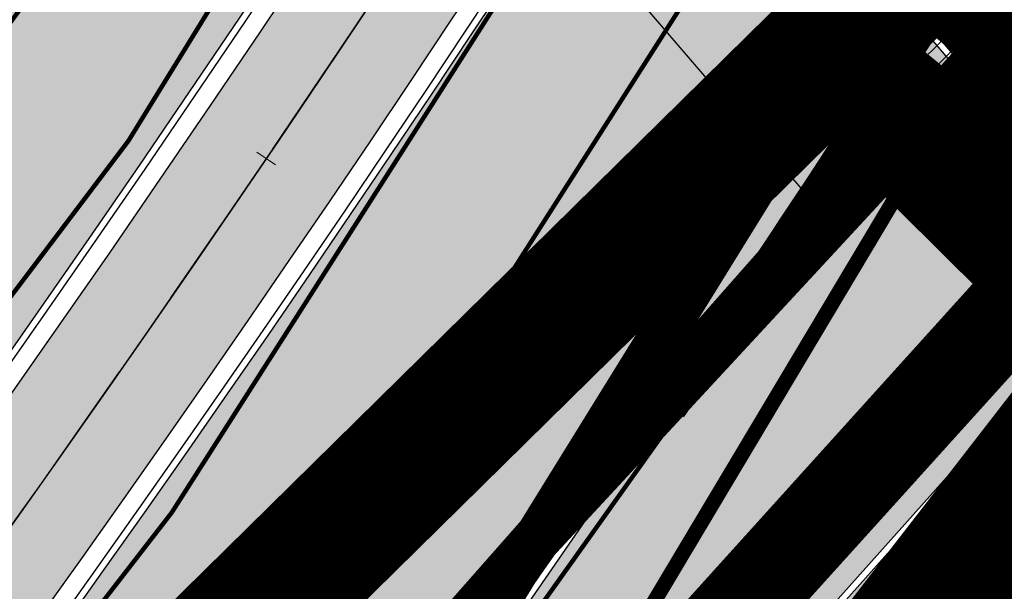
# Model space of a CAD drawing. Units: millimetres. Extents: x -511153 to 25189, y -6563528 to 13100.
# Drawn here: x 8873 to 8895, y 9962 to 9975 of the extents above; entities that cross this region are included whole.
import ezdxf

# ---------------------------------------------------------------- set-up
doc = ezdxf.new("R2010")
doc.units = ezdxf.units.MM
for name, pattern in [('CENTER', [16, 10, -2, 2, -2]), ('DASHED', [19.049999999999997, 12.7, -6.35]), ('Tkm_921_50', [4, 1, -3]), ('tugimüür1', [0.8, 0.6, -0.2])]:
    doc.linetypes.add(name, pattern=pattern)
for name, color, linetype, lineweight in [('______MAANTEEAMETI_PLANEERING', 7, 'Continuous', 13), ('Level 1', 24, 'Continuous', 0), ('OPT-DP-ala', 129, 'CENTER', 9), ('OPT-kontakt-maatulundusmaa', 64, 'Continuous', 9), ('TL_telg_pk', 12, 'Continuous', 40)]:
    doc.layers.add(name, color=color, linetype=linetype, lineweight=lineweight)
for name, color, linetype in [('DET.PLAN', 5, 'DASHED'), ('DP.PLAN', 172, 'DASHED'), ('OPT-mood-piir', 1, 'Continuous'), ('piir', 36, 'Continuous'), ('tee', 253, 'Continuous'), ('TL_katend_AB_JRT', 133, 'Continuous'), ('TL_katend_AB_KT', 41, 'Continuous'), ('TL_katend_muldeserv', 34, 'Continuous'), ('TL_L_kattemärgistus', 7, 'Continuous'), ('TL_mulle_kraav', 5, 'Continuous'), ('TL_piire_porkepiire_tp1', 5, 'FENCELINE2'), ('TL_piire_porkepiire_tp2', 64, 'FENCELINE2'), ('TL_piire_torupiire_rajatis', 64, 'FENCELINE1'), ('TL_tee_äk_8x20', 210, 'Continuous'), ('TL_tee_äk_ST_10cm', 192, 'Continuous'), ('TL_telg_tee', 12, 'CENTER'), ('TL_TS_tugimüür', 7, 'Continuous')]:
    doc.layers.add(name, color=color, linetype=linetype)
for name, color, linetype, true_color in [('TL_katend_AB_ST-1', 7, 'Continuous', 0xcbcbcb), ('TL_katend_AB_ST-2', 7, 'Continuous', 0xb5d2e3), ('TL_katend_haljastus_muru', 7, 'Continuous', 0xe9ffa8), ('TL_katend_sillutis_KT-hall', 250, 'Continuous', 0x333333), ('TL_tee_murukaitseriba', 7, 'Murukaitse', 0xb57e40), ('TL_tee_servajoon', 1, 'Continuous', 0xff0000)]:
    doc.layers.add(name, color=color, linetype=linetype, true_color=true_color)
doc.styles.add('romanc', font='romanc.shx')
doc.styles.add('RP_lines', font='swissl.ttf')
doc.linetypes.add('FENCELINE1', pattern='A,6.349999999999999,-2.54,[133,ltypeshp.shx,S=2.54,R=0,X=-2.54,Y=0],-2.54,25.4', length=36.83)
doc.linetypes.add('FENCELINE2', pattern='A,0.25,-0.1,[132,ltypeshp.shx,S=0.1,R=0,X=-0.1,Y=0],-0.1,1', length=1.45)
doc.linetypes.add('Murukaitse', pattern='A,0.4,["|",RP_lines,S=0.29,R=0,X=0,Y=-0.305],0', length=0.4)
doc.linetypes.add('PROJ_KRAAV5', pattern='A,0,-1.35,1,[">",romanc,S=1,R=0,X=-0.9520000000000001,Y=-0.429],-2.45,0', length=4.800000000000001)
pattern_1 = [(45, (-544953.9530824121, -6582422.866960801), (0, 0.2828427124746191), [0.6000000000000001, -0.2]), (135, (-544953.8116610559, -6582422.725539445), (2.220446049250313e-17, 0.282842712474619), [0.6000000000000001, -0.2])]

# ---------------------------------------------------------------- blocks, each defined once
blk = doc.blocks.new('A$C081406f7')
at = {"layer": 'TL_katend_AB_JRT', "transparency": 33554687}
h = blk.add_hatch(color=256, dxfattribs=at)
h.dxf.hatch_style = 1
edge = h.paths.add_edge_path()
edge.add_line((1238.03755399806, 895.507727028802), (1236.573238190264, 895.8329641995952))
edge.add_arc((812.6538120446494, 989.9891250981018), 434.2499999985864, 278.42358354365007, 347.4773947864304, ccw=False)
edge.add_arc((966.0656855625566, -45.96326742041856), 613.0000000020066, 98.42358354406406, 103.1092081943174)
edge.add_line((827.0324824559502, 551.0616637477651), (818.9343210194493, 549.1757905371487))
edge.add_arc((753.8404723717831, 828.6964348163456), 286.9999994948129, 278.9447611017615, 283.1092081942477, ccw=False)
edge.add_arc((797.1422542578075, 553.583357302472), 8.499999972982454, 213.8656565551455, 278.94476124885875, ccw=False)
edge.add_arc((751.3486475009704, 522.8511579474434), 46.6499999998294, 33.86565664215939, 80.02617908076444)
edge.add_arc((767.3693766439101, 613.9527702359483), 45.84955418204962, 246.36187232451698, 260.02621233503993, ccw=False)
edge.add_arc((747.5822471051943, 568.7438330380246), 3.499999999808036, 66.36197162021725, 148.5176474908606)
edge.add_line((744.5974434057716, 570.5716587612405), (744.4117226545932, 570.2683804025874))
edge.add_arc((767.3694772499148, 613.9531991500407), 49.34999376957271, 242.2766531950009, 244.023942322641)
edge.add_line((745.7544007047545, 569.5886823488399), (745.8766449912218, 569.7883048802614))
edge.add_arc((747.5822471051943, 568.7438330380246), 2.000000000103188, 66.36197162043612, 148.517647481358, ccw=False)
edge.add_arc((767.3695055353455, 613.9531969800591), 47.34999680062581, 246.3619396387566, 260.026147109813)
edge.add_arc((751.3486474951496, 522.8511579390615), 45.150000008897, 27.125517666999883, 80.02617907527531, ccw=False)
edge.add_arc((801.6699142513098, 559.9189355196431), 19.35000019557606, 238.40627321629, 245.9109499611945)
edge.add_arc((751.3486473585945, 522.8511578729376), 46.65000016205802, 24.57761558553081, 27.67903173071565)
edge.add_line((792.6601932924241, 544.5209222389385), (792.7407693163259, 544.604107350111))
edge.add_arc((797.1422542715445, 553.5833573210984), 9.99999999262469, 243.8866438613974, 278.944761133879)
edge.add_arc((753.8404721090337, 828.6964359162375), 288.5000006254982, 278.944761119395, 283.1092081727512)
edge.add_line((819.2745326608419, 547.7148812180385), (827.3726943674264, 549.6007544901222))
edge.add_arc((966.0656855709385, -45.96326740831137), 611.4999999908547, 98.42358354425102, 103.10920818013199, ccw=False)
edge.add_arc((812.6538120339392, 989.989125110209), 435.7500000124755, 278.4235835458725, 347.4773947851821)
at = {"layer": 'TL_katend_AB_KT', "transparency": 33554687}
h = blk.add_hatch(color=256, dxfattribs=at)
h.dxf.hatch_style = 1
edge = h.paths.add_edge_path()
edge.add_arc((760.1527486059349, 607.7751159192994), 36.50000031233424, 216.4709249278293, 220.5661217626804)
edge.add_arc((767.3694800558733, 613.953204694204), 45.99999998242128, 220.5661217680934, 239.0436415470302)
edge.add_arc((744.7365387036698, 576.220593274571), 1.999999996075174, 239.0436414859668, 290.8371826000182)
edge.add_arc((747.5822397817392, 568.7438758024946), 5.999957427756725, 66.36174381000382, 110.8372624563138, ccw=False)
edge.add_arc((767.369480105117, 613.9532048217952), 43.35000012027727, 246.36197163502, 260.0261790581303)
edge.add_arc((751.3486475094687, 522.851157954894), 49.14999998997733, 33.86565664101278, 80.02617908894189, ccw=False)
edge.add_arc((797.1422542728251, 553.5833573248237), 5.999999996550032, 213.8656566117462, 278.9447611262895)
edge.add_arc((753.8404722156702, 828.6964352149516), 284.4999999166608, 278.9447611201475, 283.1092081957379)
edge.add_line((818.3673013777006, 551.6106393486261), (826.4654628441203, 553.4965125657618))
edge.add_arc((966.0656856120331, -45.96326782554388), 615.5000004091335, 98.42358354416808, 103.10920819244808, ccw=False)
edge.add_arc((812.6538122210186, 989.9891245244071), 431.7499994060585, 278.4235835301186, 301.2678118288986)
edge.add_arc((1036.229862837587, 621.8053231630474), 0.9999999931718436, 301.267811466231, 384.6241389301952)
edge.add_line((1037.138923479128, 622.2219869801775), (1035.411402901169, 625.9910231325775))
edge.add_line((1035.411402901169, 625.9910231325775), (1043.022154523758, 629.4504788648337))
edge.add_line((1043.022154523758, 629.4504788648337), (1044.174065098632, 626.9162925630808))
edge.add_arc((1045.0844305465, 627.3300978131592), 1.000000016831884, 204.4440994609513, 302.6560834414602)
edge.add_arc((812.6538120288169, 989.9891251008958), 431.7500000139557, 302.6560844126325, 330.7799349023452)
edge.add_arc((1188.591380374623, 779.7119099330157), 0.9999999994466008, 330.7799348853426, 490.6167012945004)
edge.add_line((1187.94038486341, 780.4709915118292), (1187.495170743205, 780.089171689935))
edge.add_line((1187.495170743205, 780.089171689935), (1184.793539382983, 783.2393602589145))
edge.add_line((1184.793539382983, 783.2393602589145), (1188.145013480564, 786.1136159887537))
edge.add_arc((1165.490360954311, 812.5296650798991), 34.80001337170807, 310.6167013353277, 311.8109274034694)
edge.add_line((1188.690647156094, 786.5915145901963), (1190.738482284825, 784.3020145865157))
edge.add_arc((1191.483831148362, 784.9686892200261), 0.9999999976706904, 221.8109274321829, 331.5780255344601)
edge.add_arc((812.6538120631594, 989.9891250934452), 431.7499999812208, 331.5780253392793, 340.1870040582577)
edge.add_arc((1217.905096948612, 843.9858423052356), 0.9999999971670548, 340.1870038771584, 441.6590611897906)
edge.add_arc((1217.760033741477, 842.9964199140668), 1.999999997926284, 81.6590609044218, 160.0567078618602)
edge.add_arc((812.6535318527604, 989.9893153356388), 428.9503326123771, 333.29984260979995, 340.0566967037109, ccw=False)
edge.add_arc((1165.490369807347, 812.5296550029889), 33.99999995879758, 310.6167010714677, 333.2998485069722, ccw=False)
edge.add_line((1187.624217073317, 786.7208812544122), (1175.922845574678, 776.6856749244034))
edge.add_line((1175.922845574678, 776.6856749244034), (1172.531351141632, 779.0466232066974))
edge.add_line((1172.531351141632, 779.0466232066974), (1185.020235039177, 789.7572075817734))
edge.add_arc((1165.490310639143, 812.5297115659341), 30.00008141288409, 310.6167165254561, 333.2998027803677)
edge.add_arc((812.6526808926137, 989.989652809687), 424.9512476492056, 333.2998534577906, 340.0566929611683)
edge.add_arc((1217.760033742175, 842.9964199122041), 6.000000000047609, 72.15919044273221, 160.0567078173691, ccw=False)
edge.add_arc((1219.904647490126, 849.6597998198122), 0.9999999942846093, 252.1591901560946, 340.9872202558288)
edge.add_arc((812.6538119966863, 989.9891251111403), 431.7500000491686, 340.9872199025498, 347.4773947858894)
edge.add_line((1234.132711845683, 896.3750261487439), (1245.27446086565, 946.5385396732017))
edge.add_arc((1215.988144716946, 953.0432830872014), 30.0000000073968, 347.4773947870228, 361.8389063469438)
edge.add_arc((1279.955184762599, 955.0970085663721), 33.99999999687243, 167.477394787649, 181.8389063511254, ccw=False)
edge.add_line((1246.764026471879, 962.4690510993823), (1250.666872519185, 980.0408407850191))
edge.add_arc((1283.858030817937, 972.6687982473522), 34.00000000573532, 149.221597690627, 167.4773947829236, ccw=False)
edge.add_arc((1228.872248320025, 1005.418816999532), 30.00000003466059, 329.2215977175597, 365.1314120587608)
edge.add_arc((1215.575752781937, 1004.224788232706), 43.34999997047248, 5.131412069857352, 26.48547937324309)
edge.add_arc((1305.975541555905, 1049.267858514562), 57.64999998398533, 190.8671647634259, 206.4854793711078, ccw=False)
edge.add_arc((1295.663835851243, 1047.288264896721), 47.14999686824728, 161.6062736441554, 190.8671647448665, ccw=False)
edge.add_arc((1249.97379488172, 1062.481762013398), 1.000000000257591, 341.6062887274181, 421.2869335099446)
edge.add_line((1250.454218402854, 1063.358798637986), (1249.886534570018, 1063.669730770402))
edge.add_line((1249.886534570018, 1063.669730770402), (1251.394356979989, 1066.422635067254))
edge.add_arc((1251.870591191924, 1067.304499796592), 1.002239704595311, 241.6295825645544, 332.3749281381316)
edge.add_arc((1295.663837659056, 1047.288277206011), 47.15000119949782, 153.89316580047, 155.5017181325828, ccw=False)
edge.add_arc((1247.082247634768, 1061.075199609622), 9.349999986054199, 31.74660386353679, 48.11787214852751, ccw=False)
edge.add_arc((1295.663836585241, 1047.288277724758), 44.73000000743441, 155.278346564984, 190.8670968412742)
edge.add_arc((1305.975541565218, 1049.267858513631), 55.22999999285027, 190.8670968416671, 206.4854793678936)
edge.add_arc((1215.575752748991, 1004.224788219668), 45.770000004756, 5.13141208807059, 26.485479366982076, ccw=False)
edge.add_arc((1228.872248351923, 1005.418816993013), 32.4200000035485, -30.778402303526093, 5.131412084076601, ccw=False)
edge.add_arc((1283.858030845411, 972.668798238039), 31.58000003442354, 149.2215977017475, 167.4773947747526)
edge.add_line((1253.029302021721, 979.5161248175427), (1249.126455974416, 961.944335131906))
edge.add_arc((1279.955184770282, 955.0970085663721), 31.58000000418229, 167.4773947885499, 181.8389063478702)
edge.add_arc((1215.988144712057, 953.0432830899954), 32.42000001252146, -12.522605213988925, 1.8389063447784793, ccw=False)
edge.add_line((1247.636890367721, 946.0138237057254), (1236.495141344378, 895.8503101719543))
edge.add_arc((812.6538120427867, 989.9891250999644), 434.1700000002187, 278.42358354346834, 347.4773947848645, ccw=False)
edge.add_arc((966.0656855832785, -45.96326759457588), 613.0800001776895, 98.42358354387078, 103.1092081993893)
edge.add_line((827.0143377571367, 551.139578894712), (818.9161764063174, 549.2537057027221))
edge.add_arc((753.8404720904073, 828.6964361043647), 286.9200008130086, 278.9447611172761, 283.109208193448, ccw=False)
edge.add_arc((797.1422542647924, 553.5833573127165), 8.41999998410468, 213.8656565810622, 278.9447611924826, ccw=False)
edge.add_arc((751.3486474859528, 522.851157923229), 46.73000002580049, 33.8656566573899, 80.02617906766403)
edge.add_arc((767.369376640534, 613.9527702154592), 45.76955416166526, 246.3618721442954, 260.0262123929947, ccw=False)
edge.add_arc((747.5822471056599, 568.7438330370933), 3.580000000794662, 66.36197163623568, 148.5176474823764)
edge.add_line((744.5292193212081, 570.6134376348928), (744.340787722962, 570.3057325137779))
edge.add_arc((767.3694800275844, 613.9532046541572), 49.34999993420625, 223.1687855200663, 242.1835772926261, ccw=False)
edge.add_arc((734.9137852214044, 583.5085356822237), 4.849999999742296, 147.9953772060585, 223.1687855372423, ccw=False)
h = blk.add_hatch(color=256, dxfattribs=at)
h.dxf.hatch_style = 1
edge = h.paths.add_edge_path()
edge.add_arc((1196.530122087453, 734.9916790267453), 9.999999999597659, 318.2564520081218, 371.9528064860776)
edge.add_arc((1207.291625829064, 737.2698443401605), 0.9999999993168075, 138.3853987277508, 191.9528064829584, ccw=False)
edge.add_line((1206.543996958411, 737.933961099945), (1208.353496473632, 739.971003619954))
edge.add_line((1208.353496473632, 739.971003619954), (1205.138692326029, 742.8267056858167))
edge.add_line((1205.138692326029, 742.8267056858167), (1204.803558026557, 742.4494285387918))
edge.add_arc((1204.055929156719, 743.1135452995077), 0.999999999439535, 220.6167010391136, 318.3853986568486, ccw=False)
edge.add_line((1203.296847574995, 742.4625497916713), (1202.233018998406, 743.703007934615))
edge.add_line((1202.233018998406, 743.703007934615), (1199.984026759397, 740.180969171226))
edge.add_line((1199.984026759397, 740.180969171226), (1201.084611578728, 738.8976520765573))
edge.add_arc((1196.530122088385, 734.9916790267453), 5.999999998625416, -41.74354800017318, 40.61670105936622, ccw=False)
edge.add_line((1201.006916213431, 730.9968931321055), (1171.987743782927, 698.4762864904478))
edge.add_arc((1175.71840555442, 695.1472982447594), 4.999999999321092, 138.2564520032367, 228.2564519703282)
edge.add_line((1172.389417306753, 691.4166364753619), (1172.553566428134, 691.2701609916985))
edge.add_line((1172.553566428134, 691.2701609916985), (1175.216757024056, 694.2546904087067))
edge.add_line((1175.216757024056, 694.2546904087067), (1175.052607904305, 694.4011658933014))
edge.add_arc((1175.71840555768, 695.1472982466221), 1.000000001955913, 138.2564521336153, 228.2564517847779, ccw=False)
edge.add_line((1174.972273201216, 695.8130958946422), (1203.99144563172, 728.3337025353685))
at = {"layer": 'TL_katend_AB_ST-1', "transparency": 33554687}
h = blk.add_hatch(color=256, dxfattribs=at)
h.dxf.hatch_style = 1
edge = h.paths.add_edge_path()
edge.add_line((1190.24652635667, 764.5921317785978), (1195.734343631309, 758.1931613320485))
edge.add_arc((812.6538120376645, 989.9891251027584), 447.750000007216, 328.8225317429885, 347.4773947864918)
edge.add_line((1249.752080455539, 892.9058296671137), (1272.934407105087, 997.2796541322023))
edge.add_arc((1223.63577493676, 1008.229305543937), 50.49999999709456, 347.4773947852817, 386.4918960126446)
edge.add_line((1268.833146837424, 1030.755902556702), (1259.880599748343, 1026.300352376886))
edge.add_arc((1215.575752725359, 1004.224788215011), 49.50000002823295, 1.2478321969928174, 26.485479360752777, ccw=False)
edge.add_arc((1225.07349984406, 1004.431670277379), 40.00000000104387, -23.142260488207796, 1.2478321913939112, ccw=False)
edge.add_line((1261.85477445717, 988.7110520349815), (1258.59615432343, 981.086911550723))
edge.add_arc((1286.182110339985, 969.2964478479698), 30.00000006122118, 156.8577395175687, 167.477394769793)
edge.add_line((1256.895794140641, 975.8011912824586), (1254.11059458938, 963.2613831134513))
edge.add_arc((1273.634805341368, 958.9248875062913), 19.99999999097405, 167.4773947845191, 180.9731280710931)
edge.add_line((1253.637689941796, 958.5852180598304), (1253.735442689387, 952.830290723592))
edge.add_arc((1213.741211850662, 952.1509518334642), 40.00000002136112, -12.52260520839701, 0.9731280661287087, ccw=False)
edge.add_line((1252.789633394219, 943.4779606154189), (1241.942396150553, 894.6404279079288))
edge.add_arc((812.653812045115, 989.9891250999644), 439.7499999993973, 329.1656911989946, 347.4773947862936, ccw=False)
edge = h.paths.add_edge_path()
edge.add_line((1188.507780290092, 746.650149484165), (1183.072854464524, 752.9874468091875))
edge.add_arc((812.6538120388286, 989.989125110209), 439.750000010313, 278.4235835436263, 327.3880556754374, ccw=False)
edge.add_arc((966.0656854922418, -45.96326703298837), 607.4999996094781, 98.4235835432534, 103.1092081976987)
edge.add_line((828.2799255345017, 545.7049963362515), (820.1817640931113, 543.8191231256351))
edge.add_arc((753.8404721696861, 828.6964354868978), 292.5000001918728, 280.0902633905611, 283.1092081988562, ccw=False)
edge.add_line((805.0863028849708, 540.7205424914137), (822.7900541730924, 532.6188185373321))
edge.add_line((822.7900541730924, 532.6188185373321), (830.8882156414911, 534.5046917553991))
edge.add_arc((966.0656856852584, -45.9632681235671), 596.0000007160089, 99.46706994570309, 103.10920819206541, ccw=False)
edge.add_arc((851.5048620565794, 641.0506099481136), 100.4999999828949, 279.4670699351435, 286.4356530206471)
edge.add_line((879.9401659602299, 544.6572310859337), (899.0699530269485, 550.300370849669))
edge.add_arc((927.2223189886427, 454.8661286644638), 99.50000146083195, 102.08444742131132, 106.4356530129775, ccw=False)
edge.add_arc((812.65381204593, 989.9891250999644), 447.7499999984702, 282.08444737342, 327.079786166336)
h = blk.add_hatch(color=256, dxfattribs=at)
h.dxf.hatch_style = 1
edge = h.paths.add_edge_path()
edge.add_line((1196.983061985928, 736.7676999820396), (1191.561169679044, 743.0897998064756))
edge.add_arc((812.6538120443001, 989.9891251036897), 452.2500000021703, 283.109208198552, 326.91138505783147, ccw=False)
edge.add_line((915.2276556413854, 549.5249732006341), (823.8106894305674, 528.2360906545073))
edge.add_arc((835.2644850978395, 479.0521444799379), 50.4999999652531, 103.1092081791298, 155.5677165969562)
edge.add_line((789.2867221598281, 499.9398277336732), (798.0009802529821, 494.9672710699961))
edge.add_arc((842.6437354030786, 473.5832954468206), 49.50000000852556, 116.8796456223073, 154.4054790122633, ccw=False)
edge.add_arc((838.3486156379804, 482.056898387149), 39.99999997763854, 92.48955292311467, 116.8796456275964, ccw=False)
edge.add_line((836.6111266671214, 522.0191446989775), (844.8946291756583, 522.3792969817296))
edge.add_arc((843.5915124459425, 552.350981705822), 29.99999997352773, 272.4895529269245, 283.1092081984035)
edge.add_line((850.3957475043135, 523.1327958675101), (862.906383666792, 526.0462316861376))
edge.add_arc((858.3702269472415, 545.5250222980976), 20.0000000372226, 283.1092082028886, 296.6049414564896)
edge.add_line((867.3269510084065, 527.6427099313587), (872.4732636687113, 530.2203465104103))
edge.add_arc((890.3867117709015, 494.4557218458503), 40.00000000383389, 103.109208197854, 116.6049414749053, ccw=False)
edge.add_line((881.3143983512418, 533.4133030017838), (917.0421183200087, 541.7334569692612))
edge.add_arc((812.6538120468613, 989.9891250999644), 460.2499999976965, 283.1092081976856, 326.6204763792587)
edge = h.paths.add_edge_path()
edge.add_line((1198.816542619141, 754.5992187419906), (1204.288065935136, 748.2192475739866))
edge.add_arc((812.653811702854, 989.9891252694651), 460.2500003791007, 328.3114778691246, 335.3274117233635)
edge.add_line((1230.886665147613, 797.8658753791824), (1244.614416012657, 827.7497984310612))
edge.add_arc((965.1867085986305, 956.110253165476), 307.5000000167227, 335.3274117252795, 347.4773947855535)
edge.add_line((1265.371449063416, 889.4366331771016), (1280.211175365956, 956.2495554368943))
edge.add_arc((1569.169494434725, 892.0694204885513), 295.9999997990482, 159.2114433405017, 167.4773947890833, ccw=False)
edge.add_line((1292.440106610302, 997.1258138939738), (1289.669539739727, 1011.423564072698))
edge.add_arc((1307.753133310471, 1001.76780689694), 20.50000007485497, 151.8999569875939, 157.2355727479837)
edge.add_arc((1569.169495953363, 892.069419901818), 304.0000014271763, 157.235572761521, 159.2464256876744)
edge.add_arc((1283.959997308441, 1000.14597958792), 1.000000000492209, 164.3464273481531, 339.2464251579454, ccw=False)
edge.add_arc((1375.436513694352, 974.513052158989), 96.00000009876072, 156.9861190316143, 164.3464267559336, ccw=False)
edge.add_line((1287.077137806104, 1012.044648336247), (1283.391649967991, 1014.861448426731))
edge.add_arc((1375.436513667577, 974.5130521673709), 100.5000000705359, 156.3294809093648, 167.4773947826503)
edge.add_line((1277.32735452638, 996.3039426216856), (1254.243846521014, 892.3750294884667))
edge.add_arc((1196.159327722737, 905.2761020315811), 59.49999156966476, 346.60698646393615, 347.47739484972476, ccw=False)
edge.add_line((1254.041165231378, 891.4941615508869), (1243.598371243686, 847.636178823188))
edge.add_arc((1185.716525476426, 861.4181212093681), 59.50000004504979, 336.76205404712783, 346.6069865210138, ccw=False)
edge.add_arc((965.1867116221692, 956.1102518383414), 299.4999967151781, 335.32741171463545, 336.7620540476822, ccw=False)
edge.add_line((1237.344752080506, 831.0892574163154), (1223.617001217324, 801.2053343635052))
edge.add_arc((812.6538119418547, 989.9891251530498), 452.2500001153521, 328.63512619214237, 335.3274117241478, ccw=False)
at = {"layer": 'TL_katend_AB_ST-2', "transparency": 33554687}
h = blk.add_hatch(color=256, dxfattribs=at)
h.dxf.hatch_style = 1
edge = h.paths.add_edge_path()
edge.add_arc((812.6538095141295, 989.9891266841441), 452.2500029852379, 326.9113850651056, 328.63512618659865, ccw=False)
edge.add_line((1191.561169679509, 743.0897998064756), (1196.98306198651, 736.7676999811083))
edge.add_arc((812.6538014461985, 989.9891318650916), 460.2500125723379, 326.6204764019975, 328.3114778411172)
edge.add_line((1204.288065935718, 748.2192475730553), (1198.816542619141, 754.5992187419906))
at = {"layer": 'TL_katend_haljastus_muru', "transparency": 33554687}
h = blk.add_hatch(color=256, dxfattribs=at)
h.dxf.hatch_style = 1
edge = h.paths.add_edge_path()
edge.add_line((1243.063328972436, 847.7635749289766), (1253.506122960011, 891.6215576566756))
edge.add_arc((1196.159317539306, 905.2761043962091), 58.95000202393731, 346.6069865200353, 347.4773947664252)
edge.add_line((1253.706930728513, 892.4942831313238), (1276.790438730503, 996.4231962505728))
edge.add_arc((1375.436513572582, 974.5130521981046), 101.0499999710493, 159.5899725967606, 167.4773947881891, ccw=False)
edge.add_arc((1303.581058416632, 1045.735516730696), 42.62521708250623, 235.8831626722168, 237.58250136364802, ccw=False)
edge.add_arc((1276.868920122506, 1006.306809296831), 4.999999999939782, 55.88321067017176, 96.62189749593348)
edge.add_line((1276.292336159153, 1011.273453126661), (1274.60624751565, 1011.077712965198))
edge.add_arc((1223.635774937691, 1008.229305545799), 51.04999999654638, -12.522605214452483, 3.1985606929936807, ccw=False)
edge.add_line((1273.471322901431, 997.1604005051777), (1250.288996250718, 892.7865760354325))
edge.add_arc((812.6538120432524, 989.9891251018271), 448.3000000014578, 282.0844473736923, 347.4773947861269, ccw=False)
edge.add_arc((927.2223186838673, 454.8661297755316), 98.95000030985324, 102.0844473837559, 106.4356530253658)
edge.add_line((899.22556911828, 549.7728448966518), (880.0957820513286, 544.1297051319852))
edge.add_arc((851.5048620732268, 641.0506098754704), 101.0499999084114, 279.46706993886653, 286.43565302329694, ccw=False)
edge.add_arc((966.0656855388079, -45.96326741855592), 595.4499999966051, 99.46706994190885, 103.109208200479)
edge.add_line((831.0129598825006, 533.9690249990672), (822.9147984792944, 532.08315179497))
edge.add_arc((845.3574338270118, 435.711835344322), 98.9500000797451, 103.1092082037347, 116.9660135449817)
edge.add_arc((751.3486483646557, 522.8511579614133), 49.14999913702625, 0.33671003094440266, 1.2269163271724892, ccw=False)
edge.add_arc((805.4975462112343, 523.1692761359736), 4.999833155185809, 180.3355383773831, 221.4667302668821)
edge.add_line((801.7509694561595, 519.8584614023566), (802.9135309509002, 518.5428808871657))
edge.add_arc((835.2644851253135, 479.0521444464102), 51.0500000061528, 103.10920820280859, 129.3244582341293, ccw=False)
edge.add_line((823.6859451188939, 528.7717573968694), (915.102911330061, 550.0606399392709))
edge.add_arc((812.6538120447658, 989.9891250999644), 451.7000000001669, 283.1092081983146, 335.3274117287737)
edge.add_line((1223.117211835342, 801.4349221969023), (1236.844962685136, 831.3188452217728))
edge.add_arc((965.1867094995687, 956.1102527808398), 298.9499990373089, 335.3274117203287, 336.7620540418408)
edge.add_arc((1185.716525518801, 861.4181211972609), 58.95000000122639, 336.7620540398251, 346.606986522759)
h = blk.add_hatch(color=256, dxfattribs=at)
h.dxf.hatch_style = 1
edge = h.paths.add_edge_path()
edge.add_line((827.3726941925706, 549.6007544528693), (819.2745327240555, 547.714881233871))
edge.add_arc((753.8404716150835, 828.6964383739978), 288.5000031301612, 278.9447611404078, 283.109208170526, ccw=False)
edge.add_arc((797.1422542716609, 553.5833573061973), 9.999999977825247, 262.7163438422643, 278.9447611464947, ccw=False)
edge.add_arc((751.3486464108573, 522.8511574687436), 49.15000119009422, 22.43861369414691, 25.053011532906908, ccw=False)
edge.add_arc((801.6699141670251, 559.9189353343099), 18.94999999052705, 255.038056252985, 280.0902634015744)
edge.add_arc((753.8404724948341, 828.6964338449761), 291.9499985186087, 280.0902633834053, 283.1092082043326)
edge.add_line((820.0570197564084, 544.3547898605466), (828.1551812248072, 546.2406630776823))
edge.add_arc((966.0656855285633, -45.96326746605337), 608.0500000401004, 98.42358354063629, 103.1092081917813, ccw=False)
edge.add_arc((812.6538120425539, 989.9891250990331), 439.2000000018271, 278.423583543394, 347.4773947864418)
edge.add_line((1241.405480354675, 894.7596815368161), (1252.252717597992, 943.5972142443061))
edge.add_arc((1213.741211875458, 952.1509518325329), 39.44999999676814, 347.4773947846023, 360.9731280687087)
edge.add_line((1253.185522015672, 952.8209498142824), (1253.087769267848, 958.5758771495894))
edge.add_arc((1273.634805319714, 958.92488750536), 20.54999996946815, 174.0898635952401, 180.973128070792, ccw=False)
edge.add_line((1253.194036488188, 961.0408904170617), (1250.668868624023, 961.6017519775778))
edge.add_arc((1279.95518476062, 955.0970085654408), 29.99999999517376, 167.4773947854819, 181.8389063494777)
edge.add_arc((1215.988144735922, 953.0432830853388), 33.99999998826213, -12.522605217243381, 1.8389063515912767, ccw=False)
edge.add_line((1249.179303017445, 945.6712405513972), (1238.037553997594, 895.5077270297334))
edge.add_arc((812.6538120429032, 989.9891250971705), 435.7500000001749, 278.42358354334146, 347.4773947867064, ccw=False)
edge.add_arc((966.0656851880485, -45.96326574217528), 611.4999982846591, 98.42358353278287, 103.1092081973469)
at = {"layer": 'TL_katend_sillutis_KT-hall'}
h = blk.add_hatch(dxfattribs=at)
h.set_pattern_fill('AR-HBONE', color=256, scale=0.05, style=0)
h.set_pattern_definition(pattern_1)
edge = h.paths.add_edge_path()
edge.add_line((1200.970749341417, 738.8000027509406), (1199.899189016665, 740.0494763581082))
edge.add_arc((812.6545474990271, 989.9886505436152), 460.8991247297584, 327.1152193353124, 327.1606025748958, ccw=False)
edge.add_line((1199.701093998738, 739.7428233670071), (1200.08515888697, 739.2949914243072))
edge.add_arc((1199.326077304664, 738.6439959164709), 0.9999999999096029, -30.814766505697605, 40.61670101740259, ccw=False)
edge.add_line((1200.184905207716, 738.1317316936329), (1187.533375474624, 716.9210238549858))
edge.add_arc((1178.945096456795, 722.0436660647392), 9.999999984861738, 318.25645201150485, 329.18523354871417, ccw=False)
edge.add_line((1186.406419990468, 715.385689583607), (1171.667941418244, 698.8688759040087))
edge.add_line((1171.667941418244, 698.8688759040087), (1171.929087742465, 698.6358467265964))
edge.add_line((1171.929087742465, 698.6358467265964), (1200.894996360294, 731.0967627791688))
edge.add_arc((1196.530122086522, 734.9916790267453), 5.850000000125367, 318.2564520096851, 400.6167010524978)
h = blk.add_hatch(dxfattribs=at)
h.set_pattern_fill('AR-HBONE', color=256, scale=0.05, style=0)
h.set_pattern_definition(pattern_1)
edge = h.paths.add_edge_path()
edge.add_line((1194.370574184461, 731.6848016735166), (1193.956474854727, 731.9650189913809))
edge.add_arc((812.6538122778293, 989.9891249267384), 460.3999997089187, 320.9724884017954, 325.9141389993689, ccw=False)
edge.add_line((1170.312648024992, 700.0782473385334), (1171.444101712084, 699.068615197204))
edge.add_line((1171.444101712084, 699.068615197204), (1186.182580284541, 715.5854288777336))
edge.add_arc((1178.945096386597, 722.0436661113054), 9.700000068974424, 318.2564520813227, 329.1852335251275)
edge.add_line((1187.275727103697, 717.0747031215578), (1199.927256836789, 738.2854109602049))
edge.add_arc((1199.326077306294, 738.6439959164709), 0.6999999991044878, 329.1852334058366, 400.6167010294205)
edge.add_line((1199.857434412814, 739.0996927712113), (1199.531142037129, 739.480160116218))
edge.add_arc((812.6538152507273, 989.9891229793429), 460.8999961555117, 325.91413899272357, 327.0763280671714, ccw=False)
h = blk.add_hatch(dxfattribs=at)
h.set_pattern_fill('AR-HBONE', color=256, scale=0.05, style=0)
h.set_pattern_definition(pattern_1)
edge = h.paths.add_edge_path()
edge.add_line((1207.092819821439, 729.9768979270011), (1206.283792934264, 730.3542330702767))
edge.add_arc((1196.53012208303, 734.9916790276766), 10.80000000379737, 318.256452019505, 334.5709462940317, ccw=False)
edge.add_line((1204.588351515355, 727.8010644158348), (1175.56917908485, 695.2804577760398))
edge.add_line((1175.56917908485, 695.2804577760398), (1175.345339378575, 695.4801970701665))
edge.add_line((1175.345339378575, 695.4801970701665), (1204.364511808963, 728.0008037108928))
edge.add_arc((1196.530122085591, 734.9916790267453), 10.50000000092703, 318.2564520153738, 373.7706283175027)
edge.add_arc((1207.699571053847, 737.7290883250535), 0.9999999952065757, 170.1737289546448, 193.7706283369178, ccw=False)
edge.add_line((1206.714241307229, 737.8997496310622), (1206.656141289044, 737.834343586117))
edge.add_arc((1207.291625831742, 737.2698443392292), 0.8500000022027226, 138.3853987920763, 191.9528063882896)
edge.add_arc((1196.530122090015, 734.9916790258139), 10.14999999723926, -41.743547996385416, 11.952806493823402, ccw=False)
edge.add_line((1204.103365484858, 728.2338328883052), (1175.084193055052, 695.7132262485102))
edge.add_arc((1175.718405555002, 695.1472982466221), 0.8499999990670499, 138.2564519431247, 228.2564521588631)
edge.add_line((1175.152477555326, 694.5130857443437), (1175.316626671935, 694.366610262543))
edge.add_line((1175.316626671935, 694.366610262543), (1207.092819821439, 729.9768979270011))
at = {"layer": 'TL_katend_muldeserv', "transparency": 33554687, "flags": 128}
blk.add_lwpolyline([(797.0798128184397, 541.533248802647, 0.01012336774042802), (796.2860571630299, 543.369179607369, 0.06000797449853395), (798.7359464315232, 543.4580106530339, 0.01817282838653099), (819.3312346829334, 547.4713963512331), (827.4293961517978, 549.3572695674375, -0.02044774350896153), (876.5235440545948, 558.6926408428699, 0.310765706009171), (1238.281606632285, 895.453520834446), (1249.423355652136, 945.6170343561098, 0.06274606681196913), (1250.220505996142, 954.142347112298, -0.06274606680015674), (1250.912921258598, 961.5475457822904)], format="xyb", dxfattribs=at)
at = {"layer": 'TL_L_kattemärgistus', "flags": 128}
blk.add_lwpolyline([(877.1461274513276, 554.4884893335402, 0.3107657060096528), (1242.430501419236, 894.532015517354)], format="xyb", dxfattribs=at)
at = {"layer": 'TL_L_kattemärgistus', "linetype": 'Tkm_921_50', "transparency": 33554687, "const_width": 0.1, "flags": 128}
for points in [[(877.65884319006, 551.0262469146401, 0.3107657060096111), (1245.847238303162, 893.7731287861243)], [(916.1348869786598, 545.6292150840163, 0.2318712510521688), (1227.251833182178, 799.5356048718095)], [(1201.111743883113, 741.9382327580824), (1202.602774738683, 740.1996430987492, -0.3756773508590521), (1202.49918092275, 729.6652978332713), (1173.480008492828, 697.144691192545, 0.4142135625610749), (1173.721012610476, 692.9089011801407), (1173.885161725688, 692.7624257002026)]]:
    blk.add_lwpolyline(points, format="xyb", dxfattribs=at)
at = {"layer": 'TL_L_kattemärgistus', "const_width": 0.1, "flags": 128}
for points in [[(906.2870044753654, 552.6501401299611, 0.2933345712097904), (1249.263975185808, 893.0142420539632)], [(915.3410595544847, 549.0380034344271, 0.2318712510524105), (1224.071355211199, 800.9966181777418)], [(1103.936033102334, 634.2859761193395, 0.1139959974307665), (1230.432311153505, 798.0745915658772)]]:
    blk.add_lwpolyline(points, format="xyb", dxfattribs=at)
at = {"layer": 'TL_mulle_kraav', "ltscale": 0.5, "flags": 128}
blk.add_lwpolyline([(823.3003718027612, 530.427454598248), (914.717338006827, 551.7163371387869, 0.288484798111755), (1251.948554165429, 892.4179739085957), (1278.095533006475, 1010.139556436799)], format="xyb", dxfattribs=at)
at = {"layer": 'TL_mulle_kraav', "linetype": 'PROJ_KRAAV5', "ltscale": 0.5, "flags": 128}
blk.add_lwpolyline([(1231.601351049263, 825.7242184337229, -0.2469248050563794), (914.717338006827, 551.7163371387869), (891.0974479209399, 546.2158147897571)], format="xyb", dxfattribs=at)
at = {"layer": 'TL_piire_porkepiire_tp1', "linetype": 'FENCELINE2', "lineweight": -3, "ltscale": 1.5, "const_width": 0.09999999999999998, "flags": 128}
blk.add_lwpolyline([(1154.227891251212, 680.767989157699, 0.03521845346335047), (1194.246344385552, 731.7688668686897)], format="xyb", dxfattribs=at)
at = {"layer": 'TL_piire_porkepiire_tp2', "linetype": 'FENCELINE2', "lineweight": -3, "ltscale": 1.5, "const_width": 0.1, "flags": 128}
blk.add_lwpolyline([(1194.246344385552, 731.7688668686897, 0.01304965062786221), (1207.198512491537, 752.0289564821869)], format="xyb", dxfattribs=at)
at = {"layer": 'TL_piire_torupiire_rajatis', "linetype": 'FENCELINE1', "lineweight": -3, "ltscale": 0.05, "const_width": 0.05, "flags": 128}
blk.add_lwpolyline([(1199.514302341151, 739.7302120784298), (1199.971296649659, 739.1973420977592, -0.3221793150169291), (1200.056081022252, 738.2085713269189), (1187.404551289161, 716.9978634882718, -0.04772198291670356), (1186.294500138029, 715.4855592306703), (1171.502757753129, 698.9090549629182)], format="xyb", dxfattribs=at)
at = {"layer": 'TL_tee_murukaitseriba', "linetype": 'Murukaitse', "flags": 128}
for points in [[(1274.60624751565, 1011.077712965198, -0.06870432301098478), (1273.471322901081, 997.160400503315), (1250.288996250718, 892.7865760354325, -0.2933345712094268), (906.5068252736237, 551.6234080241993, 0.0189879977894572), (899.22556911828, 549.7728448966518), (880.0957820513286, 544.1297051319852, -0.03041555375566649), (868.1256390891504, 541.3768808748573, 0.01589316403489775), (831.0129599509528, 533.9690250148997), (822.9147984826704, 532.0831517959014, 0.06053550219675598), (800.4873791199643, 523.903562316671, 0.06053550219675598)], [(802.9135309509002, 518.5428808871657, -0.1148871080094115), (823.6859451206401, 528.7717573968694), (915.1029113268014, 550.0606399383396, 0.2318712510508496), (1223.117211822071, 801.4349221680313), (1236.844962685136, 831.3188452217728, 0.006259889772022957), (1239.884161797119, 838.1593662826344, 0.04298306332961917), (1243.063328972319, 847.7635749289766), (1253.506122960011, 891.6215576566756, 0.003797890763005368), (1253.706930725137, 892.4942831164226), (1276.790438730503, 996.4231962505728, -0.0344289655073098), (1280.730334467487, 1009.752832751721)], [(796.7774521847023, 541.6113872900605, 0.1097483462608301), (804.9899431994418, 541.2620356222615, 0.01317339366891661), (820.0570197564084, 544.3547898605466), (828.1551812248072, 546.2406630776823, -0.02044774350887462), (876.9923127304064, 555.5271620564163, 0.3107657060089399), (1241.405480354675, 894.7596815368161), (1252.252717597992, 943.5972142443061, 0.05895440418153254), (1253.185522015672, 952.8209498142824), (1253.087769267848, 958.5758771495894, -0.03004294086435156), (1253.194036488188, 961.0408904170617)]]:
    blk.add_lwpolyline(points, format="xyb", dxfattribs=at)
at = {"layer": 'TL_tee_servajoon'}
blk.add_line((1196.983061985928, 736.7676999820396), (1191.561169679044, 743.0897998064756), dxfattribs=at)
at = {"layer": 'TL_tee_servajoon', "flags": 128}
blk.add_lwpolyline([(798.6970758910757, 543.7049703281373, 0.01817282838656195), (819.2745327240555, 547.714881233871), (827.3726941930363, 549.6007544500753, -0.02044774350889433), (876.4869215018116, 558.9399438723922, 0.3107657060094743), (1238.03755399771, 895.5077270297334), (1249.179303017678, 945.6712405513972, 0.06274606681060192), (1249.9706347459, 954.1343247471377, -0.06274606680180465), (1250.668868624023, 961.6017519775778)], format="xyb", dxfattribs=at)
at = {"layer": 'TL_tee_äk_8x20'}
for radius in [434.1699999989573, 434.2499999989273]:
    blk.add_arc((812.6538120439509, 989.9891250990331), radius, 278.4235835414113, 347.4773947981178, dxfattribs=at)
at = {"layer": 'TL_tee_äk_ST_10cm', "transparency": 33554559}
for p, q in [((1179.921478708158, 763.5745418136939), (1199.984026759863, 740.1809691721573)), ((1179.838817309472, 763.4405113114044), (1199.899189017015, 740.0494763590395))]:
    blk.add_line(p, q, dxfattribs=at)
at = {"layer": 'TL_tee_äk_ST_10cm', "flags": 128}
for points in [[(1199.899189016665, 740.0494763581082), (1200.970749341417, 738.8000027509406, -0.3756773506230055), (1200.894996360294, 731.0967627791688), (1171.875823929789, 698.5761561375111, 0.4142135621443333), (1172.289547659224, 691.3047166215256)], [(1199.984026759397, 740.180969171226), (1201.084611578728, 738.8976520765573, -0.3756773506230055), (1201.006916213431, 730.9968931321055), (1171.987743782927, 698.4762864904478, 0.4142135621443333), (1172.389417307102, 691.4166364753619), (1172.613257016055, 691.21689717751), (1172.513387368293, 691.1049773255363), (1172.289547659224, 691.3047166215256)], [(1101.552890029503, 626.5811102762818, -0.2630528349812692), (1104.347851360333, 633.7830787915736, 0.07255980549672773), (1193.956474854611, 731.9650189913809), (1193.832245055819, 732.049084186554, -0.07255980549695051), (1104.252816379652, 633.8991320179775, 0.2659636249690054), (1101.41743158258, 626.4734658366069)]]:
    blk.add_lwpolyline(points, format="xyb", dxfattribs=at)
at = {"layer": 'TL_tee_äk_ST_10cm'}
for centre, radius in [((812.6538120433688, 989.9891250990331), 439.6000000013691), ((812.6538120448822, 989.9891250990331), 439.7499999995363)]:
    blk.add_arc(centre, radius, 278.4235835414113, 347.4773947981178, dxfattribs=at)
at = {"layer": 'TL_tee_äk_ST_10cm', "transparency": 33554687}
for centre, radius, start, end in [((812.6538120462792, 989.9891250999644), 447.7499999983971, 282.0844473745538, 347.4773947981178), ((812.6538120458135, 989.9891250999644), 447.8999999985322, 282.0844473745538, 347.4773947981178), ((812.6538120429032, 989.9891250999644), 452.1000000010844, 283.1092082017139, 335.3274117112769), ((812.6538120439509, 989.9891250990331), 452.2500000000281, 283.1092082017139, 335.3274117112769)]:
    blk.add_arc(centre, radius, start, end, dxfattribs=at)
at = {"layer": 'TL_telg_pk', "color": 12, "linetype": 'Continuous', "lineweight": 20}
blk.add_line((1184.888939836528, 737.5686977617443), (1185.302764325403, 737.2880747187883), dxfattribs=at)
at = {"layer": 'TL_telg_tee', "transparency": 33554687}
blk.add_arc((812.6538120456971, 989.9891250999644), 449.9999999987224, 283.1092082017139, 347.4773947981178, dxfattribs=at)
at = {"layer": 'TL_TS_tugimüür', "linetype": 'DASHED', "lineweight": 30, "ltscale": 0.1}
blk.add_line((1179.645788013935, 763.127951526083), (1199.701093998621, 739.7428233660758), dxfattribs=at)
at = {"layer": 'TL_TS_tugimüür'}
for p, q in [((1199.701093998738, 739.7428233670071), (1200.085158887436, 739.2949914243072)), ((1199.531142037129, 739.480160116218), (1199.857434412814, 739.0996927712113)), ((1199.927256836789, 738.2854109602049), (1187.275727103697, 717.0747031215578)), ((1200.184905207716, 738.1317316936329), (1187.533375474624, 716.9210238549858))]:
    blk.add_line(p, q, dxfattribs=at)
at = {"layer": 'TL_TS_tugimüür', "linetype": 'DASHED', "ltscale": 0.2, "transparency": 33554687, "const_width": 0.65, "flags": 128}
blk.add_lwpolyline([(1194.10140962014, 731.8669429300353, 0.01304965062786221), (1207.048658291693, 752.1193374469876)], format="xyb", dxfattribs=at)
at = {"layer": 'TL_TS_tugimüür', "ltscale": 0.2, "transparency": 33554687, "flags": 128}
blk.add_lwpolyline([(1194.370574184461, 731.6848016735166, 0.01304965062786221), (1207.326958948513, 751.9514870839193)], format="xyb", dxfattribs=at)
at = {"layer": 'TL_TS_tugimüür', "linetype": 'tugimüür1', "ltscale": 3, "const_width": 0.3, "flags": 128}
blk.add_lwpolyline([(1199.616136039374, 739.6114707291126), (1199.971296649659, 739.1973420977592, -0.3221793150169291), (1200.056081022252, 738.2085713269189), (1187.404551289161, 716.9978634882718, -0.04772198291670356), (1186.294500138029, 715.4855592306703), (1171.502757753129, 698.9090549629182)], format="xyb", dxfattribs=at)
at = {"layer": 'TL_TS_tugimüür', "ltscale": 0.2, "transparency": 33554687}
blk.add_arc((812.6538120472105, 989.9891250990331), 460.2499999965664, 325.9141389797183, 328.904728866697, dxfattribs=at)
at = {"layer": 'TL_TS_tugimüür'}
for radius in [1, 0.7]:
    blk.add_arc((1199.326077305013, 738.6439959155396), radius, 329.1852335367133, 40.61670107093445, dxfattribs=at)

msp = doc.modelspace()

# ---------------------------------------------------------------- hatches: boundary and pattern name
at = {"layer": 'OPT-kontakt-maatulundusmaa'}
h = msp.add_hatch(dxfattribs=at)
h.set_pattern_fill('ANSI31', color=256, scale=0.1)
h.set_pattern_definition([(45, (0, 0), (-0.2245064030267288, 0.2245064030267289), [])])
h.paths.add_polyline_path([(8943.086783145956, 10297.20247971998), (8763.824375326803, 10086.69195970742), (8870.86354014704, 9991.641656152633), (8893.764375326748, 9972.811959706603), (8938.828161082143, 10022.82594718187), (9040.158800627192, 10153.55863193545), (9072.733963069564, 10195.46458280124), (9069.208333725925, 10200.20243378017), (9062.035543341684, 10217.69614739082)])
at = {"layer": 'tee', "linetype": 'ByBlock'}
h = msp.add_hatch(dxfattribs=at)
h.set_pattern_fill('ANSI31', color=12, angle=58)
h.set_pattern_definition([(103, (0, 0), (-3.093624955693122, -0.7142195975417713), [])])
edge = h.paths.add_edge_path()
edge.add_line((8144.521546374263, 10752.36069323072), (8464.985221600406, 10541.94068510466))
edge.add_line((8464.985221600406, 10541.94068510466), (8544.910926491044, 10493.01176727554))
edge.add_line((8544.910926491044, 10493.01176727554), (8688.874845724946, 10397.03926397636))
edge.add_line((8688.874845724946, 10397.03926397636), (8740.14248296848, 10365.52127071252))
edge.add_line((8740.14248296848, 10365.52127071252), (8839.324388432071, 10309.20097903718))
edge.add_line((8839.324388432071, 10309.20097903718), (8928.630145896412, 10264.65386166302))
edge.add_line((8928.630145896412, 10264.65386166302), (8993.166306658333, 10222.17158723259))
edge.add_line((8993.166306658333, 10222.17158723259), (9064.107686165717, 10168.4697986805))
edge.add_line((9064.107686165717, 10168.4697986805), (9138.281672403473, 10095.22114892913))
edge.add_line((9138.281672403473, 10095.22114892913), (9208.69579483654, 10016.52974066118))
edge.add_line((9208.69579483654, 10016.52974066118), (9263.387030007403, 9952.103802811902))
edge.add_line((9263.387030007403, 9952.103802811902), (9304.240530223498, 9907.635217419123))
edge.add_line((9304.240530223498, 9907.635217419123), (9331.899433501849, 9880.544085703335))
edge.add_line((9331.899433501849, 9880.544085703335), (9353.777411409568, 9862.668229918268))
edge.add_line((9353.777411409568, 9862.668229918268), (9384.073528180288, 9843.747271629343))
edge.add_line((9384.073528180288, 9843.747271629343), (9460.59950209138, 9812.963240203599))
edge.add_line((9460.59950209138, 9812.963240203599), (9560.009355415927, 9790.773852762593))
edge.add_line((9560.009355415927, 9790.773852762593), (9682.007524607077, 9762.036491441984))
edge.add_line((9682.007524607077, 9762.036491441984), (9806.964055380708, 9737.29318345507))
edge.add_line((9806.964055380708, 9737.29318345507), (9911.094893108586, 9726.23426976979))
edge.add_line((9911.094893108586, 9726.23426976979), (9943.638854595361, 9721.416563071303))
edge.add_line((8144.521546374263, 10752.36069323072), (8129.257115619461, 10885.63088245827))
edge.add_line((8129.257115619461, 10885.63088245827), (8518.547711306877, 10626.401145677))
edge.add_line((8518.547711306877, 10626.401145677), (8598.771048419389, 10577.290023355))
edge.add_line((8598.771048419389, 10577.290023355), (8742.813394207988, 10481.26523756157))
edge.add_line((8742.813394207988, 10481.26523756157), (8791.033367460159, 10451.62086786056))
edge.add_line((8791.033367460159, 10451.62086786056), (8886.366141244142, 10397.48629965846))
edge.add_line((8886.366141244142, 10397.48629965846), (8978.61836654564, 10351.46943775374))
edge.add_line((8978.61836654564, 10351.46943775374), (9050.898544969818, 10303.88950211077))
edge.add_line((9050.898544969818, 10303.88950211077), (9129.700120738595, 10244.23763758696))
edge.add_line((9129.700120738595, 10244.23763758696), (9210.744066795369, 10164.20473224797))
edge.add_line((9210.744066795369, 10164.20473224797), (9284.08690171487, 10082.24033694268))
edge.add_line((9284.08690171487, 10082.24033694268), (9338.35375986327, 10018.3143126095))
edge.add_line((9338.35375986327, 10018.3143126095), (9376.097556821042, 9977.230604991146))
edge.add_line((9376.097556821042, 9977.230604991146), (9398.657348650655, 9955.133912082314))
edge.add_line((9398.657348650655, 9955.133912082314), (9412.133511889811, 9944.122933297378))
edge.add_line((9412.133511889811, 9944.122933297378), (9429.57013602673, 9933.233166780728))
edge.add_line((9429.57013602673, 9933.233166780728), (9490.349048351087, 9908.783690983279))
edge.add_line((9490.349048351087, 9908.783690983279), (9582.366657993827, 9888.244334737652))
edge.add_line((9582.366657993827, 9888.244334737652), (9703.190548162427, 9859.783581507036))
edge.add_line((9703.190548162427, 9859.783581507036), (9821.986840129266, 9836.26009520632))
edge.add_line((9821.986840129266, 9836.26009520632), (9923.702691233835, 9825.45765817292))
edge.add_line((9923.702691233835, 9825.45765817292), (9958.282950672094, 9820.338504267864))
edge.add_line((9943.638854595361, 9721.416563071303), (9959.544375326775, 9820.181959706715))

# ---------------------------------------------------------------- linework, layer by layer
at = {"color": 5, "const_width": 1}
msp.add_lwpolyline([(8229.559812564403, 9701.771776366979, 0.06514654166417208), (8378.021880462766, 9717.907226535142), (8396.944459442515, 9721.868635534309, -0.2150856832401991), (8414.522575545125, 9715.589636135264), (8414.522575545125, 9715.589636135264, 0.2397504234838883), (8465.10578324832, 9705.60304588126, 0.2031752227791624), (8488.819360598456, 9724.063470249996, -0.2062459879859593), (8520.173805075232, 9754.199529250269), (8573.958208330441, 9767.401764646987), (8631.324574726168, 9780.820899185142, 0.02654472212998457), (8693.956917618401, 9803.45224789367), (8744.69714288367, 9829.761652255082), (8780.143857578747, 9853.614096980891), (8821.58668043511, 9888.942813723115), (8855.351344493683, 9924.032479922404), (8883.54188509006, 9961.081622194499), (8910.941449715756, 10005.41026884131), (8940.62758259289, 10066.81118535192, 0.04250442335184147), (8963.47167519154, 10141.58324169717), (8976.362817058805, 10198.44773574034), (8986.47867351165, 10233.08514415543)], format="xyb", dxfattribs=at)
at = {"layer": 'DET.PLAN', "color": 5, "const_width": 3}
msp.add_lwpolyline([(9091.178879685001, 10216.9447322003), (9194.233027455863, 10119.59394436376), (9322.065157395846, 9967.096477636922), (8986.905308601737, 9848.81339126054), (8908.784469881037, 9771.790739289077), (8832.639394042722, 9882.820953727729), (9091.178879685001, 10216.9447322003)], dxfattribs=at)
at = {"layer": 'DP.PLAN', "color": 5, "ltscale": 2, "const_width": 3}
msp.add_lwpolyline([(8984.615299328463, 9843.669808131352), (8964.556087195524, 9897.290622137138), (8979.561808586237, 9901.8387837825), (8962.9169692609, 9949.0494390284), (8928.190735680168, 9937.20105264979), (8894.334975551697, 9970.823831852264), (9089.152401874542, 10205.43614768948)], dxfattribs=at)
at = {"layer": 'DP.PLAN', "color": 5, "const_width": 3}
msp.add_lwpolyline([(9000.235274488807, 9847.28048519756), (8965.645633230686, 9954.190772302107), (8929.030299286127, 9942.536172989414), (8895.363600793064, 9977.932194478468), (8793.840962315679, 9877.857005940408), (8737.461060316535, 9838.688080428838), (8942.691066081405, 9531.445266626433), (9031.506387608826, 9641.15735755454), (8923.493686659962, 9772.561819687144), (9000.235274488807, 9847.28048519756)], dxfattribs=at)
at = {"layer": 'Level 1', "color": 36, "linetype": 'Continuous', "lineweight": 0, "const_width": 1, "flags": 128}
msp.add_lwpolyline([(8763.824375326803, 10086.69195970742), (8872.034375326766, 9990.60195970664), (8893.764375326748, 9972.811959706603), (8942.864375326724, 10027.8119597066), (9074.074375326803, 10196.91195970716), (9081.884375326743, 10210.25195970701), (9051.034375326766, 10234.61195970735), (9001.304375326785, 10269.73195970653), (8969.73437532672, 10289.58195970709), (8947.744375326729, 10302.67195970694)], close=True, dxfattribs=at)
msp.add_lwpolyline([(8806.454375326808, 9854.771959706566), (8838.23437532672, 9884.491959707237), (8867.124375326734, 9916.881959706901), (8894.73437532672, 9890.361959707348), (8914.92437532678, 9870.971959706752), (8963.204375326808, 9888.981959706529), (8969.894375326752, 9891.361959707348), (8995.744375326729, 9900.581959707088), (8990.704375326808, 9914.711959706976), (8979.404375326762, 9910.691959707423), (8944.17437532678, 9898.121959707125), (8905.97437532671, 9900.371959707125), (8877.124375326734, 9928.071959707311), (8906.744375326729, 9961.281959707274), (8899.97437532671, 9967.731959706529), (8831.204375326808, 9890.641959706678), (8789.654375326762, 9853.571959707311)], dxfattribs=at)
at = {"layer": 'OPT-DP-ala', "ltscale": 1.5, "const_width": 2}
msp.add_lwpolyline([(8514.187590609847, 9862.320372639484), (8563.153887353332, 9880.219441672116), (8611.165537986515, 9898.254406557679), (8606.331600598602, 9905.582705064937), (8547.638480863261, 9946.111183221712), (8529.862531047507, 9958.453061827719), (8488.980033037795, 9985.960076256915), (8440.303444873967, 10025.36616715442), (8458.458292407176, 10039.84207085546), (8506.501079342986, 10000.75992861789), (8613.720932593413, 9928.600315779708), (8641.88198037814, 9909.359490262605), (8641.88198037814, 9909.359490262605), (8871.074765928515, 9994.973908555954), (8898.245259867126, 9971.400767092853), (8862.502172105324, 9931.780619238763), (8826.97752168305, 9891.746595580391), (8788.343414380175, 9856.554590931422), (8748.425589687966, 9831.845179673544), (8729.414477172268, 9823.700212711728), (8691.44638291754, 9811.480328010655), (8622.06803014009, 9794.903205521665), (8535.51941744176, 9774.273842325694)], close=True, dxfattribs=at)
at = {"layer": 'OPT-mood-piir', "ltscale": 0.5, "const_width": 0.6, "flags": 128}
for points in [[(8641.029229995329, 9804.760221402525), (8691.402119274135, 9817.131303722403), (8728.313119272003, 9828.49730372279), (8747.44211927324, 9836.891303724042), (8785.162470916868, 9861.310903882972), (8805.162119272049, 9878.161303723595), (8827.035843458027, 9898.102150959327), (8861.362295431318, 9936.777354112259), (8893.349025468924, 9973.114300604342), (8870.64211926877, 9991.731303723893), (8854.221324173152, 9985.655159036061), (8845.69380200759, 9973.59039686284), (8840.661893933313, 9966.976759167752), (8828.2486974739, 9951.632887076019), (8817.380458300235, 9939.191057805336), (8806.470221710508, 9927.757247298388), (8780.704200852197, 9903.754093759126), (8753.491676321253, 9882.243250810905), (8745.4706973891, 9876.632215449019), (8736.741060266737, 9870.770591812572), (8726.299070017762, 9864.321503681495), (8696.153347498388, 9847.376051027692), (8675.724822424585, 9837.767589328243), (8660.48186262208, 9831.467438527747)], [(8641.22917131376, 9804.795169043624), (8691.602060592566, 9817.166251363502), (8728.513060590434, 9828.53225136389), (8747.642060591672, 9836.926251365141), (8785.3624122353, 9861.34585152407), (8805.36206059048, 9878.196251364694), (8827.235784776458, 9898.137098600426), (8861.562236749749, 9936.812301753358), (8893.548966787355, 9973.149248245441), (8870.842060587202, 9991.766251364992), (8854.421265491583, 9985.69010667716), (8845.893743326022, 9973.62534450394), (8840.861835251744, 9967.011706808851), (8828.448638792332, 9951.667834717118), (8817.580399618666, 9939.226005446435), (8806.670163028939, 9927.792194939488), (8780.904142170628, 9903.789041400225), (8753.691617639684, 9882.278198452004), (8745.670638707532, 9876.667163090118), (8736.941001585168, 9870.805539453671), (8726.499011336193, 9864.356451322594), (8696.35328881682, 9847.41099866879), (8675.924763743016, 9837.802536969342), (8660.681803940512, 9831.502386168846)]]:
    msp.add_lwpolyline(points, dxfattribs=at)
at = {"layer": 'piir', "const_width": 1}
msp.add_lwpolyline([(8893.675739506725, 9972.594941779971), (8870.839021689259, 9947.896615961741), (8831.394728789106, 9903.559562033857), (8817.504735857947, 9889.42859585589), (8790.707385109272, 9865.125975078321), (8749.912402953953, 9838.114470650966), (8704.047995830886, 9820.9187124038), (8627.03208802105, 9801.386711596511), (8536.88891583099, 9779.8612618529), (8491.534923413536, 9768.71504226746), (8455.436682472704, 9761.466178156785), (8428.464563876856, 9755.334332846629), (8388.258699828526, 9746.06217233371), (8352.078283277573, 9734.091077326331), (8315.887450099923, 9727.550412179844), (8220.464205603348, 9722.734568776388)], dxfattribs=at)

# ---------------------------------------------------------------- block references
at = {"layer": '______MAANTEEAMETI_PLANEERING', "color": 9, "ltscale": 0.5, "true_color": 0xc7c8ca}
msp.add_blockref('A$C081406f7', (7693.615201684181, 9233.998264523587), dxfattribs=at)

doc.saveas('drawing.dxf')
